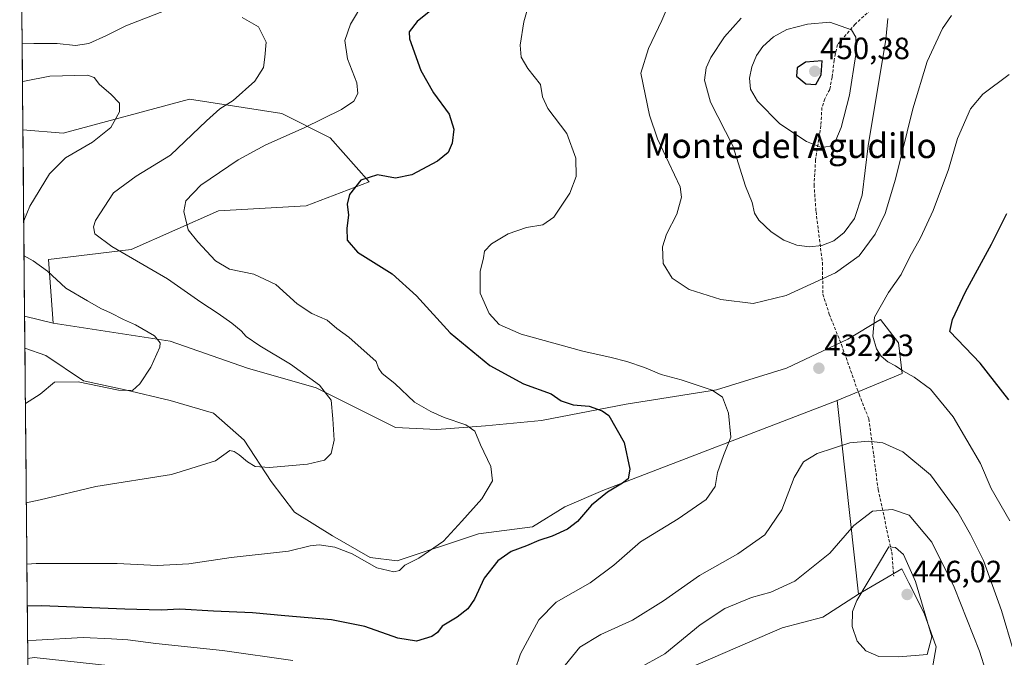
# Model space of a CAD drawing. Units: metres. Extents: x 563336 to 566781, y 4703274 to 4705619.
# Drawn here: x 563337 to 563657, y 4705181 to 4705388 of the extents above; entities that cross this region are included whole.
import ezdxf
from ezdxf.enums import TextEntityAlignment as Align

# ---------------------------------------------------------------- set-up
doc = ezdxf.new("R2010")
doc.units = ezdxf.units.M
doc.header["$MEASUREMENT"] = 0
doc.linetypes.add('TRAZOSX2', pattern=[1.5, 1, -0.5])
for name, color, linetype, lineweight in [('Carátula', 7, 'Continuous', 5), ('Cultivos herbáceos CxS', 92, 'Continuous', 0), ('Curva de nivel maestra', 36, 'Continuous', 30), ('Curva de nivel normal', 36, 'Continuous', 0), ('Matorral CxS', 135, 'Continuous', 0), ('Municipio CxS', 142, 'Continuous', 0), ('Punto de cota en terreno', 7, 'Continuous', 0), ('Rótulo de punto de cota en terreno', 19, 'Continuous', 0), ('Senda', 19, 'TRAZOSX2', 0), ('Suelo desnudo CxS', 43, 'Continuous', 0), ('Texto cartográfico', 19, 'Continuous', 0)]:
    doc.layers.add(name, color=color, linetype=linetype, lineweight=lineweight)
doc.styles.add('Arial', font='txt', dxfattribs={"height": 0.2})

# ---------------------------------------------------------------- blocks, each defined once
blk = doc.blocks.new('*U152')
at = {"layer": 'Suelo desnudo CxS', "color": 43, "linetype": 'Continuous', "lineweight": 0}
blk.add_polyline3d([(563632.09, 4705170.49, 443.68), (563634.45, 4705184.01, 444.42), (563630.48, 4705194.91, 444.35), (563625.55, 4705204.76, 445.05), (563623.28, 4705209.29, 445.5), (563609.17, 4705201.06, 445.47), (563602.25, 4705264.02, 433.26), (563623.33, 4705272.81, 430.5), (563622.16, 4705282.76, 428.55), (563616.31, 4705290.38, 429.25), (563605.76, 4705283.94, 430.86), (563585.85, 4705274.56, 432.49), (563563.01, 4705267.54, 430.04), (563533.72, 4705262.85, 425.97), (563506.19, 4705257.58, 422.67), (563488.03, 4705255.82, 420.55), (563472.22, 4705254.65, 419.04), (563458.75, 4705255.24, 417.63), (563432.98, 4705268.12, 414.75), (563410.72, 4705274.57, 412.42), (563385.54, 4705283.35, 410.47), (563347.47, 4705289.21, 407.12), (563346.04, 4705309.89, 410.97), (563372.87, 4705313.05, 415.38), (563401.28, 4705325.68, 421.46), (563429.68, 4705327.25, 423.98), (563450.2, 4705335.14, 425.54), (563437.58, 4705349.35, 422.46), (563421.79, 4705357.24, 419), (563391.81, 4705361.98, 413.19), (563350.77, 4705350.93, 408.56), (563337.7, 4705352.02, 406.95), (563336.65, 4705468.52, 432.55)], dxfattribs=at)
blk = doc.blocks.new('*U157')
at = {"layer": 'Matorral CxS', "color": 135, "linetype": 'Continuous', "lineweight": 0}
for points in [[(563347.47, 4705289.21, 407.12), (563338.25, 4705291.43, 406.26), (563337.7, 4705352.02, 406.95), (563350.77, 4705350.93, 408.56), (563391.81, 4705361.98, 413.19), (563421.79, 4705357.24, 419), (563437.58, 4705349.35, 422.46), (563450.2, 4705335.14, 425.54), (563429.68, 4705327.25, 423.98), (563401.28, 4705325.68, 421.46), (563372.87, 4705313.05, 415.38), (563346.04, 4705309.89, 410.97), (563347.47, 4705289.21, 407.12)], [(563409.16, 4705046.33, 423.87), (563376.02, 4705062.11, 430.2), (563382.33, 4705079.47, 432.43), (563388.64, 4705106.3, 437.79), (563385.49, 4705128.4, 440.3), (563391.8, 4705159.96, 438.96), (563371.29, 4705177.32, 433.79), (563341.3, 4705180.48, 433.83), (563339.26, 4705180.2, 433.92), (563338.35, 4705281.04, 407.5), (563345.12, 4705278.67, 408.02), (563357.42, 4705270.47, 410.49), (563370.89, 4705267.54, 410.6), (563385.54, 4705264.02, 412.52), (563399.59, 4705259.92, 412.85), (563409.55, 4705251.14, 414.07), (563418.33, 4705237.67, 415.87), (563425.95, 4705227.71, 417.4), (563438.25, 4705220.1, 419.11), (563450.55, 4705213.07, 419.74), (563459.33, 4705211.9, 420.12), (563485.69, 4705220.68, 422.58), (563503.26, 4705223.02, 424.21), (563513.81, 4705229.47, 424.12), (563526.11, 4705234.74, 425.73), (563602.25, 4705264.02, 433.26), (563609.17, 4705201.06, 445.47), (563597.6, 4705193.62, 444.54), (563584.44, 4705190.19, 444.08), (563553.9, 4705176.96, 443.64), (563536.26, 4705166.37, 443.23), (563513.92, 4705144.03, 440.96), (563482.76, 4705131.69, 439.04), (563480.41, 4705113.46, 441.24), (563487.46, 4705097, 441.35), (563497.46, 4705084.07, 440.64), (563506.86, 4705071.72, 439.75), (563513.92, 4705053.49, 436.53), (563514.75, 4705050.38, 435.9), (563495.96, 4705049.49, 432.5), (563461.24, 4705058.96, 433.14), (563459.66, 4705073.16, 436.96), (563439.15, 4705076.32, 435.46), (563421.79, 4705057.38, 429.59), (563409.16, 4705046.33, 423.87)]]:
    blk.add_polyline3d(points, close=True, dxfattribs=at)
blk = doc.blocks.new('*U168')
at = {"layer": 'Suelo desnudo CxS', "color": 43, "linetype": 'Continuous', "lineweight": 0}
for points in [[(563342.10159, 4704866.73364, 414.19187), (563357.2237, 4704872.6507, 414.70769), (563382.2897, 4704874.7391, 414.37225), (563405.9633, 4704877.5241, 415.37232), (563421.9775, 4704883.0943, 416.81387), (563431.7259, 4704890.0569, 418.52041), (563424.7635, 4704899.8045, 417.6879), (563412.2305, 4704902.5899, 415.28024), (563394.8235, 4704903.9825, 411.81685), (563383.6303, 4704903.9361, 409.87019), (563377.4491, 4704919.5717, 408.79573), (563373.2395, 4704929.7451, 406.68851), (563376.7213, 4704936.7077, 406.9587), (563396.2173, 4704956.8997, 409.35016), (563412.2319, 4704962.4695, 411.93511), (563448.4389, 4704982.6611, 416.0477), (563504.8381, 4705002.8523, 425.93321), (563522.3587, 4705001.3551, 430.78442), (563518.7629, 4704983.3567, 430.79225), (563519.4587, 4704965.9499, 431.50609), (563522.2433, 4704956.8987, 431.22735), (563528.5103, 4704960.3793, 431.55181), (563528.5107, 4704975.6977, 432.51177), (563531.2959, 4704991.7119, 432.53459), (563536.1701, 4705000.0677, 432.93388), (563569.9103, 4705025.4009, 438.93496), (563593.3393, 4705029.5685, 439.07946), (563598.3453, 4705031.2561, 438.41192), (563602.1071, 4705041.7349, 437.03227), (563599.1673, 4705057.6097, 437.04555), (563589.7609, 4705077.5981, 436.89405), (563582.1191, 4705095.8237, 437.47491), (563578.5911, 4705115.2249, 439.34526), (563589.7623, 4705133.4505, 440.25237), (563606.2245, 4705145.2087, 440.03727), (563620.3345, 4705158.7303, 441.76501), (563632.0937, 4705170.4889, 443.68251), (563634.4455, 4705184.0113, 444.42384), (563630.4827, 4705194.9101, 444.35322), (563625.5485, 4705204.7563, 445.04664), (563623.2757, 4705209.2917, 445.49516), (563609.1653, 4705201.0613, 445.47381)], [(563514.7529, 4705050.3825, 435.89564), (563520.3847, 4705029.3891, 432.35733), (563520.3845, 4705020.5697, 430.60028), (563513.3293, 4705012.9275, 427.65454), (563500.3949, 4705010.5759, 425.26779), (563488.6363, 4705011.7525, 423.37536), (563482.2401, 4705019.0637, 423.61173), (563483.9929, 4705037.4407, 426.87184), (563475.7029, 4705035.8563, 425.59328), (563468.0597, 4705026.4501, 423.35105), (563463.9447, 4705020.5701, 421.99353), (563458.7353, 4705006.7855, 419.13885), (563446.3057, 4704997.6421, 416.76742), (563426.9041, 4704986.4719, 413.74997), (563412.2057, 4704977.0653, 411.18353), (563398.6835, 4704971.7745, 409.27418), (563392.8043, 4704971.1863, 408.77844), (563390.7999, 4704987.7371, 411.24444), (563395.5163, 4705010.6837, 415.50564), (563400.9975, 4705025.3795, 418.67695), (563391.0413, 4705025.2743, 417.60676), (563383.3985, 4705014.6925, 416.12646), (563380.4587, 4705001.7581, 413.9294), (563377.5185, 4704981.7691, 410.25949), (563374.1353, 4704962.9813, 407.57714), (563368.5341, 4704945.1025, 405.61232), (563352.2755, 4704934.4135, 402.71803), (563352.3509, 4704923.4785, 402.95682), (563359.4581, 4704914.8261, 405.38079), (563360.7055, 4704898.4127, 409.01356), (563341.87132, 4704892.13491, 409.72319)]]:
    blk.add_polyline3d(points, dxfattribs=at)
blk = doc.blocks.new('*U169')
at = {"layer": 'Matorral CxS', "color": 135, "linetype": 'Continuous', "lineweight": 0}
for points in [[(563338.25, 4705291.43, 406.26), (563347.47, 4705289.21, 407.12)], [(563338.35, 4705281.04, 407.5), (563345.12, 4705278.67, 408.02), (563357.42, 4705270.47, 410.49), (563370.89, 4705267.54, 410.6), (563385.54, 4705264.02, 412.52), (563399.59, 4705259.92, 412.85), (563409.55, 4705251.14, 414.07), (563418.33, 4705237.67, 415.87), (563425.95, 4705227.71, 417.4), (563438.25, 4705220.1, 419.11), (563450.55, 4705213.07, 419.74), (563459.33, 4705211.9, 420.12), (563485.69, 4705220.68, 422.58), (563503.26, 4705223.02, 424.21), (563513.81, 4705229.47, 424.12), (563526.11, 4705234.74, 425.73), (563602.25, 4705264.02, 433.26)]]:
    blk.add_polyline3d(points, dxfattribs=at)
blk = doc.blocks.new('*U178')
at = {"layer": 'Cultivos herbáceos CxS', "color": 92, "linetype": 'Continuous', "lineweight": 0}
for points in [[(563342.10159, 4704866.73364, 414.19187), (563357.2237, 4704872.6507, 414.70769), (563382.2897, 4704874.7391, 414.37225), (563405.9633, 4704877.5241, 415.37232), (563421.9775, 4704883.0943, 416.81387), (563431.7259, 4704890.0569, 418.52041), (563424.7635, 4704899.8045, 417.6879), (563412.2305, 4704902.5899, 415.28024), (563394.8235, 4704903.9825, 411.81685), (563383.6303, 4704903.9361, 409.87019), (563377.4491, 4704919.5717, 408.79573), (563373.2395, 4704929.7451, 406.68851), (563376.7213, 4704936.7077, 406.9587), (563396.2173, 4704956.8997, 409.35016), (563412.2319, 4704962.4695, 411.93511), (563448.4389, 4704982.6611, 416.0477), (563504.8381, 4705002.8523, 425.93321), (563522.3587, 4705001.3551, 430.78442), (563518.7629, 4704983.3567, 430.79225), (563519.4587, 4704965.9499, 431.50609), (563522.2433, 4704956.8987, 431.22735), (563528.5103, 4704960.3793, 431.55181), (563528.5107, 4704975.6977, 432.51177), (563531.2959, 4704991.7119, 432.53459), (563536.1701, 4705000.0677, 432.93388), (563569.9103, 4705025.4009, 438.93496), (563593.3393, 4705029.5685, 439.07946), (563598.3453, 4705031.2561, 438.41192), (563602.1071, 4705041.7349, 437.03227), (563599.1673, 4705057.6097, 437.04555), (563589.7609, 4705077.5981, 436.89405), (563582.1191, 4705095.8237, 437.47491), (563578.5911, 4705115.2249, 439.34526), (563589.7623, 4705133.4505, 440.25237), (563606.2245, 4705145.2087, 440.03727), (563620.3345, 4705158.7303, 441.76501), (563632.0937, 4705170.4889, 443.68251), (563634.4455, 4705184.0113, 444.42384), (563630.4827, 4705194.9101, 444.35322), (563625.5485, 4705204.7563, 445.04664), (563623.2757, 4705209.2917, 445.49516), (563609.1653, 4705201.0613, 445.47381)], [(563514.7529, 4705050.3825, 435.89564), (563520.3847, 4705029.3891, 432.35733), (563520.3845, 4705020.5697, 430.60028), (563513.3293, 4705012.9275, 427.65454), (563500.3949, 4705010.5759, 425.26779), (563488.6363, 4705011.7525, 423.37536), (563482.2401, 4705019.0637, 423.61173), (563483.9929, 4705037.4407, 426.87184), (563475.7029, 4705035.8563, 425.59328), (563468.0597, 4705026.4501, 423.35105), (563463.9447, 4705020.5701, 421.99353), (563458.7353, 4705006.7855, 419.13885), (563446.3057, 4704997.6421, 416.76742), (563426.9041, 4704986.4719, 413.74997), (563412.2057, 4704977.0653, 411.18353), (563398.6835, 4704971.7745, 409.27418), (563392.8043, 4704971.1863, 408.77844), (563390.7999, 4704987.7371, 411.24444), (563395.5163, 4705010.6837, 415.50564), (563400.9975, 4705025.3795, 418.67695), (563391.0413, 4705025.2743, 417.60676), (563383.3985, 4705014.6925, 416.12646), (563380.4587, 4705001.7581, 413.9294), (563377.5185, 4704981.7691, 410.25949), (563374.1353, 4704962.9813, 407.57714), (563368.5341, 4704945.1025, 405.61232), (563352.2755, 4704934.4135, 402.71803), (563352.3509, 4704923.4785, 402.95682), (563359.4581, 4704914.8261, 405.38079), (563360.7055, 4704898.4127, 409.01356), (563341.87132, 4704892.13491, 409.72319)]]:
    blk.add_polyline3d(points, dxfattribs=at)
blk = doc.blocks.new('*U179')
at = {"layer": 'Cultivos herbáceos CxS', "color": 92, "linetype": 'Continuous', "lineweight": 0}
for points in [[(563338.25, 4705291.43, 406.26), (563347.47, 4705289.21, 407.12)], [(563338.35, 4705281.04, 407.5), (563345.12, 4705278.67, 408.02), (563357.42, 4705270.47, 410.49), (563370.89, 4705267.54, 410.6), (563385.54, 4705264.02, 412.52), (563399.59, 4705259.92, 412.85), (563409.55, 4705251.14, 414.07), (563418.33, 4705237.67, 415.87), (563425.95, 4705227.71, 417.4), (563438.25, 4705220.1, 419.11), (563450.55, 4705213.07, 419.74), (563459.33, 4705211.9, 420.12), (563485.69, 4705220.68, 422.58), (563503.26, 4705223.02, 424.21), (563513.81, 4705229.47, 424.12), (563526.11, 4705234.74, 425.73), (563602.25, 4705264.02, 433.26)]]:
    blk.add_polyline3d(points, dxfattribs=at)
blk = doc.blocks.new('*U180')
at = {"layer": 'Curva de nivel normal', "color": 36, "linetype": 'Continuous', "lineweight": 0}
blk.add_polyline3d([(563338.98, 4705210.89, 420), (563341.99, 4705211.02, 420), (563368.32, 4705211.08, 420), (563381.32, 4705210.45, 420), (563391.65, 4705210.91, 420), (563405.32, 4705213.03, 420), (563423.99, 4705215.04, 420), (563430.99, 4705216.76, 420), (563433.99, 4705217.1, 420), (563439.06, 4705216.38, 420), (563444.63, 4705214.16, 420), (563452.69, 4705209.69, 420), (563458.26, 4705208.33, 420), (563460.08, 4705208.79, 420), (563461.77, 4705210.56, 420), (563466.32, 4705212.84, 420), (563474.38, 4705218.37, 420), (563480.28, 4705224.78, 420), (563486.77, 4705232.12, 420), (563490.27, 4705237.98, 420), (563489.77, 4705242.57, 420), (563486.36, 4705249.65, 420), (563484.56, 4705254.04, 420), (563481.58, 4705256.14, 420), (563474.57, 4705258.46, 420), (563470.28, 4705260.47, 420), (563464.88, 4705263.45, 420), (563458.51, 4705269.54, 420), (563454.43, 4705272.82, 420), (563453.22, 4705274.54, 420), (563452.5, 4705276.68, 420), (563443.54, 4705284.62, 420), (563439.64, 4705287.46, 420), (563436.57, 4705290.18, 420), (563431.57, 4705292.33, 420), (563426.81, 4705295.46, 420), (563419.86, 4705301.75, 420), (563412.74, 4705305.06, 420), (563404.81, 4705306.73, 420), (563400.26, 4705309.39, 420), (563394.48, 4705315.61, 420), (563391.42, 4705319.5, 420), (563389.99, 4705325.45, 420), (563390.61, 4705328.87, 420), (563395.46, 4705333.97, 420), (563407.65, 4705342.23, 420), (563416.59, 4705347.1, 420), (563429.06, 4705352.67, 420), (563441.26, 4705358.63, 420), (563445.21, 4705361.32, 420), (563446.49, 4705363.74, 420), (563446.18, 4705367.3, 420), (563443.21, 4705375.01, 420), (563442.32, 4705380.96, 420), (563444.08, 4705386.27, 420), (563448.51, 4705393.53, 420)], dxfattribs=at)
blk = doc.blocks.new('*U183')
at = {"layer": 'Curva de nivel normal', "color": 36, "linetype": 'Continuous', "lineweight": 0}
for points in [[(563337.45, 4705380.15, 415), (563341.26, 4705380.06, 415), (563348.82, 4705380.07, 415), (563354.83, 4705379.43, 415), (563359.09, 4705380.04, 415), (563364.84, 4705382.66, 415), (563371.15, 4705385.8, 415), (563397.32, 4705396.04, 415)], [(563408.88, 4705388.52, 415), (563414.24, 4705385.44, 415), (563416.68, 4705380.47, 415), (563416.31, 4705375.62, 415), (563415.86, 4705372.24, 415), (563413.03, 4705367.78, 415), (563406.04, 4705361.5, 415), (563401.63, 4705358.76, 415), (563397.32, 4705354.88, 415), (563385.69, 4705343.72, 415), (563374.48, 4705336.94, 415), (563367.12, 4705331.46, 415), (563361.28, 4705322.47, 415), (563360.65, 4705320.46, 415), (563361.07, 4705318.2, 415), (563366.59, 4705314.07, 415), (563384.69, 4705303.55, 415), (563395.46, 4705295.94, 415), (563401.15, 4705292.28, 415), (563405.6, 4705289.12, 415), (563408.58, 4705286.62, 415), (563410.24, 4705284.78, 415), (563414.62, 4705281.79, 415), (563424.68, 4705275.82, 415), (563434.1, 4705269.04, 415), (563437.84, 4705264.12, 415), (563438.41, 4705258.12, 415), (563438.82, 4705251.12, 415), (563437.82, 4705246.78, 415), (563435.67, 4705244.62, 415), (563430.12, 4705243.39, 415), (563417.81, 4705242.27, 415), (563413.17, 4705242.55, 415), (563410.69, 4705244.15, 415), (563407.94, 4705246.4, 415), (563406.29, 4705247.47, 415), (563404.91, 4705247.78, 415), (563400.32, 4705244.38, 415), (563385.92, 4705239.94, 415), (563361.41, 4705236.05, 415), (563343.26, 4705231.76, 415), (563338.8, 4705230.75, 415)]]:
    blk.add_polyline3d(points, dxfattribs=at)
blk = doc.blocks.new('*U187')
at = {"layer": 'Curva de nivel normal', "color": 36, "linetype": 'Continuous', "lineweight": 0}
for points in [[(563658.42, 4705224.88, 430), (563652.3, 4705235.43, 430), (563648.83, 4705243.51, 430), (563639.94, 4705258.74, 430), (563632.63, 4705267.76, 430), (563627.26, 4705271.6, 430), (563623.58, 4705273.69, 430), (563621.22, 4705275.35, 430), (563618.75, 4705276.62, 430), (563616.58, 4705278.45, 430), (563615.04, 4705280.84, 430), (563613.81, 4705284.99, 430), (563614.35, 4705291.08, 430), (563618.98, 4705299.13, 430), (563623.05, 4705304.96, 430), (563625.91, 4705310.77, 430), (563629.31, 4705316.85, 430), (563633.5, 4705325.78, 430), (563638.48, 4705339.12, 430), (563641.38, 4705349.12, 430), (563645.64, 4705358.78, 430), (563649.56, 4705363.58, 430), (563658.14, 4705370, 430)], [(563502.26, 4705393.5, 430), (563500.49, 4705387.12, 430), (563499.26, 4705379.51, 430), (563499.56, 4705375.64, 430), (563501.79, 4705371.87, 430), (563505.88, 4705366.75, 430), (563506.55, 4705362.73, 430), (563508.3, 4705358.92, 430), (563514.46, 4705350.84, 430), (563517.4, 4705342.81, 430), (563517.43, 4705336.78, 430), (563515.39, 4705331.39, 430), (563510.16, 4705323.66, 430), (563506.65, 4705321.16, 430), (563501.32, 4705320.26, 430), (563495.32, 4705318.18, 430), (563489.99, 4705314.9, 430), (563487.72, 4705312.54, 430), (563487.36, 4705310.38, 430), (563486.23, 4705305.9, 430), (563486.31, 4705298.86, 430), (563489.23, 4705292.32, 430), (563492.44, 4705288.69, 430), (563499.64, 4705285.64, 430), (563519.64, 4705280.02, 430), (563528.85, 4705278.04, 430), (563533.93, 4705276.73, 430), (563539.64, 4705274.77, 430), (563545.05, 4705272.51, 430), (563551.61, 4705270.74, 430), (563561.64, 4705267.44, 430), (563565, 4705265.16, 430), (563566.97, 4705259.88, 430), (563567.67, 4705252.16, 430), (563565.28, 4705246.11, 430), (563563.41, 4705240.64, 430), (563562.57, 4705236.1, 430), (563559.74, 4705231.9, 430), (563550.61, 4705225.58, 430), (563538.32, 4705218.13, 430), (563529.65, 4705210.51, 430), (563521.99, 4705204.75, 430), (563510.99, 4705198.54, 430), (563505.32, 4705192.79, 430), (563501.65, 4705185.94, 430), (563499.32, 4705181.68, 430), (563497.48, 4705176.32, 430)], [(563425.43, 4705179.56, 430), (563402.53, 4705182.76, 430), (563380.9, 4705185.03, 430), (563371.82, 4705186.28, 430), (563366.48, 4705186.61, 430), (563357.3, 4705187.02, 430), (563341.98, 4705186.18, 430), (563339.2068, 4705186.0611, 430)]]:
    blk.add_polyline3d(points, dxfattribs=at)
blk = doc.blocks.new('*U188')
at = {"layer": 'Curva de nivel normal', "color": 36, "linetype": 'Continuous', "lineweight": 0}
for points in [[(563337.56, 4705367.69, 410), (563338.16, 4705367.79, 410), (563346.39, 4705369.4, 410), (563358.72, 4705369.76, 410), (563360.82, 4705369, 410), (563362.55, 4705366.69, 410), (563366.27, 4705363.6, 410), (563369.09, 4705360.66, 410), (563369.1, 4705357.78, 410), (563366.22, 4705352.75, 410), (563360.34, 4705347.99, 410), (563351.54, 4705342.93, 410), (563346.38, 4705337.74, 410), (563339.9, 4705327.2, 410), (563337.97, 4705322.37, 410)], [(563338.07, 4705311.07, 410), (563340.98, 4705309.44, 410), (563345.63, 4705306.04, 410), (563351.67, 4705300.58, 410), (563358.65, 4705296.46, 410), (563363.06, 4705293.92, 410), (563366.2, 4705292.52, 410), (563370.39, 4705290.33, 410), (563374.29, 4705288.67, 410), (563380.49, 4705285.1, 410), (563382.28, 4705282.8, 410), (563382.18, 4705281.34, 410), (563379.27, 4705274.91, 410), (563375.65, 4705269.42, 410), (563373.34, 4705267.29, 410), (563368.79, 4705267.37, 410), (563355.6, 4705270.11, 410), (563347.96, 4705270.03, 410), (563343.27, 4705266.04, 410), (563338.51, 4705263.03, 410)]]:
    blk.add_polyline3d(points, dxfattribs=at)
blk = doc.blocks.new('*U194')
at = {"layer": 'Curva de nivel maestra', "color": 36, "linetype": 'Continuous', "lineweight": 30}
for points in [[(563658.06, 4705264.2, 425), (563648.78, 4705276.19, 425), (563638.87, 4705286.45, 425), (563639.78, 4705290.32, 425), (563643.93, 4705299.38, 425), (563652.44, 4705314.78, 425), (563657.4, 4705324.8, 425)], [(563474.02, 4705393.78, 425), (563465.82, 4705387.24, 425), (563463.23, 4705383.81, 425), (563463.3, 4705381.52, 425), (563466.98, 4705371.22, 425), (563471.11, 4705364.01, 425), (563476.22, 4705357.04, 425), (563477.73, 4705352.22, 425), (563477.2, 4705347.6, 425), (563475.86, 4705344.57, 425), (563472.42, 4705341.78, 425), (563464.07, 4705337.36, 425), (563458.8, 4705336.31, 425), (563452.95, 4705337.32, 425), (563447.54, 4705335.67, 425), (563443.83, 4705330.96, 425), (563443.09, 4705327.82, 425), (563443.44, 4705324.3, 425), (563442.96, 4705320.02, 425), (563443, 4705316.13, 425), (563446.45, 4705312.28, 425), (563457.64, 4705305.23, 425), (563465.56, 4705298.05, 425), (563476.5, 4705286.05, 425), (563489.46, 4705275.41, 425), (563500.38, 4705269.47, 425), (563509.32, 4705266.24, 425), (563512.6, 4705263.95, 425), (563516.47, 4705262.62, 425), (563521.69, 4705262.14, 425), (563525.92, 4705260.72, 425), (563528.04, 4705259.12, 425), (563533.06, 4705250.44, 425), (563534.85, 4705241.73, 425), (563534.37, 4705238.62, 425), (563532.54, 4705237.19, 425), (563527.68, 4705234.3, 425), (563522.48, 4705230.02, 425), (563517.85, 4705224.74, 425), (563514.65, 4705222.21, 425), (563509.65, 4705219.92, 425), (563505.37, 4705218.57, 425), (563501.3, 4705216.82, 425), (563496.32, 4705214.98, 425), (563491.99, 4705211.94, 425), (563487.59, 4705206.26, 425), (563484.38, 4705199.48, 425), (563482.31, 4705196.34, 425), (563478.81, 4705193.68, 425), (563473.96, 4705190.68, 425), (563472.35, 4705188.63, 425), (563470.51, 4705187.31, 425), (563465.58, 4705185.78, 425), (563459.49, 4705186.76, 425), (563448.82, 4705190.62, 425), (563437.98, 4705192.78, 425), (563422.77, 4705194.04, 425), (563412.25, 4705195.09, 425), (563399.66, 4705195.57, 425), (563388.69, 4705196.2, 425), (563382.57, 4705195.88, 425), (563370.83, 4705196.18, 425), (563343.77, 4705197.32, 425), (563339.11, 4705197.21, 425)]]:
    blk.add_polyline3d(points, dxfattribs=at)
blk = doc.blocks.new('5PATER')
at = {"layer": 'Carátula', "linetype": 'Continuous', "lineweight": 5}
h = blk.add_hatch(color=250, dxfattribs=at)
edge = h.paths.add_edge_path()
edge.add_ellipse((0, 0.01), major_axis=(-1.33, -1.34), ratio=0.999422, start_angle=0, end_angle=360)

msp = doc.modelspace()

# ---------------------------------------------------------------- linework, layer by layer
at = {"layer": 'Cultivos herbáceos CxS', "color": 92, "linetype": 'Continuous', "lineweight": 0}
msp.add_polyline3d([(563459.33, 4705211.9, 420.12), (563450.55, 4705213.07, 419.74), (563438.25, 4705220.1, 419.11), (563425.95, 4705227.71, 417.4), (563418.33, 4705237.67, 415.87), (563409.55, 4705251.14, 414.07), (563399.59, 4705259.92, 412.85), (563385.54, 4705264.02, 412.52), (563370.89, 4705267.54, 410.6), (563357.42, 4705270.47, 410.49), (563345.12, 4705278.67, 408.02), (563338.35, 4705281.04, 407.5), (563338.25, 4705291.43, 406.26), (563347.47, 4705289.21, 407.12), (563385.54, 4705283.35, 410.47), (563410.72, 4705274.57, 412.42), (563432.98, 4705268.12, 414.75), (563458.75, 4705255.24, 417.63), (563472.22, 4705254.65, 419.04), (563488.03, 4705255.82, 420.55), (563506.19, 4705257.58, 422.67), (563533.72, 4705262.85, 425.97), (563563.01, 4705267.54, 430.04), (563585.85, 4705274.56, 432.49), (563605.76, 4705283.94, 430.86), (563616.31, 4705290.38, 429.25), (563622.16, 4705282.76, 428.55), (563623.33, 4705272.81, 430.5), (563602.25, 4705264.02, 433.26), (563526.11, 4705234.74, 425.73), (563513.81, 4705229.47, 424.12), (563503.26, 4705223.02, 424.21), (563485.69, 4705220.68, 422.58), (563459.33, 4705211.9, 420.12)], close=True, dxfattribs=at)
for points in [[(563338.25, 4705291.43, 406.26), (563338.35, 4705281.04, 407.5)], [(563347.47, 4705289.21, 407.12), (563385.54, 4705283.35, 410.47), (563410.72, 4705274.57, 412.42), (563432.98, 4705268.12, 414.75), (563458.75, 4705255.24, 417.63), (563472.22, 4705254.65, 419.04), (563488.03, 4705255.82, 420.55), (563506.19, 4705257.58, 422.67), (563533.72, 4705262.85, 425.97), (563563.01, 4705267.54, 430.04), (563585.85, 4705274.56, 432.49), (563605.76, 4705283.94, 430.86), (563616.31, 4705290.38, 429.25), (563622.16, 4705282.76, 428.55), (563623.33, 4705272.81, 430.5), (563602.25, 4705264.02, 433.26)], [(563553.9, 4705176.96, 443.64), (563584.44, 4705190.19, 444.08), (563597.6, 4705193.62, 444.54), (563609.17, 4705201.06, 445.47), (563623.28, 4705209.29, 445.5), (563625.55, 4705204.76, 445.05), (563630.48, 4705194.91, 444.35), (563634.45, 4705184.01, 444.42), (563632.09, 4705170.49, 443.68)], [(563609.17, 4705201.06, 445.47), (563597.6, 4705193.62, 444.54), (563584.44, 4705190.19, 444.08), (563553.9, 4705176.96, 443.64), (563536.26, 4705166.37, 443.23), (563513.92, 4705144.03, 440.96), (563482.76, 4705131.69, 439.04), (563480.41, 4705113.46, 441.24), (563487.46, 4705097, 441.35), (563497.46, 4705084.07, 440.64), (563506.86, 4705071.72, 439.75), (563513.92, 4705053.49, 436.53), (563514.75, 4705050.38, 435.9)]]:
    msp.add_polyline3d(points, dxfattribs=at)
at = {"layer": 'Curva de nivel maestra', "color": 36, "linetype": 'Continuous', "lineweight": 30}
msp.add_polyline3d([(563595.35, 4705366.73, 450), (563597.11, 4705369.9, 450), (563597.38, 4705374.45, 450), (563591.95, 4705373.96, 450), (563589.32, 4705372.18, 450), (563589.06, 4705369.4, 450), (563592.13, 4705366.88, 450), (563595.35, 4705366.73, 450)], dxfattribs=at)
at = {"layer": 'Curva de nivel normal', "color": 36, "linetype": 'Continuous', "lineweight": 0}
for points in [[(563548.38, 4705395.01, 435), (563545.25, 4705387.46, 435), (563540.91, 4705378.36, 435), (563538.5, 4705370.45, 435), (563541.25, 4705356.71, 435), (563543.88, 4705349.01, 435), (563551.2, 4705333.47, 435), (563551.7, 4705330.09, 435), (563550.17, 4705324.61, 435), (563546.8, 4705318.1, 435), (563545.46, 4705313.92, 435), (563545.75, 4705308.54, 435), (563548.67, 4705303.8, 435), (563554.18, 4705300.1, 435), (563564.44, 4705296.82, 435), (563574.92, 4705295.53, 435), (563585.71, 4705298.1, 435), (563601.71, 4705305.5, 435), (563609.44, 4705311.07, 435), (563614.58, 4705318.1, 435), (563617.91, 4705324.78, 435), (563621.27, 4705335.96, 435), (563626.84, 4705358.8, 435), (563631.52, 4705374.19, 435), (563636.5, 4705384.89, 435), (563639.42, 4705389.11, 435)], [(563571.03, 4705388.29, 440), (563565.69, 4705382.19, 440), (563561.24, 4705375.45, 440), (563559.67, 4705372.12, 440), (563559.2, 4705368.16, 440), (563561.13, 4705360.98, 440), (563568.34, 4705346.81, 440), (563572.52, 4705333.71, 440), (563574.61, 4705328.34, 440), (563575.36, 4705324.89, 440), (563576.78, 4705322.62, 440), (563580.84, 4705318.82, 440), (563584.9, 4705316.08, 440), (563589.15, 4705314.52, 440), (563593.3, 4705314.01, 440)], [(563593.3, 4705314.01, 440), (563597.32, 4705314.4, 440), (563601.19, 4705315.96, 440), (563604.58, 4705318.67, 440), (563607.87, 4705323.12, 440), (563610.41, 4705330.78, 440), (563612.37, 4705346.78, 440), (563618.03, 4705381.33, 440), (563618.7, 4705388.16, 440)], [(563597.12, 4705346.24, 445), (563599.94, 4705346.69, 445), (563601.85, 4705348.6, 445), (563603.59, 4705352.7, 445), (563606.24, 4705363.26, 445), (563608.28, 4705376.45, 445), (563608.38, 4705382.12, 445), (563606.9, 4705384.51, 445), (563599.84, 4705386.97, 445), (563592.59, 4705386.31, 445), (563585.94, 4705384.62, 445), (563581.56, 4705382.18, 445), (563578.07, 4705379.02, 445), (563576.06, 4705376.18, 445), (563574.5, 4705372.5, 445), (563573.78, 4705368.74, 445), (563574.08, 4705365.2, 445), (563576.34, 4705361.31, 445), (563583.63, 4705353.97, 445), (563592.32, 4705348.18, 445), (563597.12, 4705346.24, 445)], [(563659.49, 4705182.98, 435), (563655.61, 4705195.78, 435), (563649.78, 4705212.08, 435), (563645.55, 4705220.44, 435), (563641.44, 4705227.77, 435), (563632.6, 4705239.87, 435), (563623.57, 4705247.3, 435), (563617.1, 4705250.23, 435), (563612.46, 4705250.84, 435), (563606.38, 4705250.27, 435), (563595.73, 4705246.86, 435), (563591.27, 4705244.06, 435), (563588.32, 4705238.96, 435), (563584.31, 4705228.51, 435), (563578.78, 4705220.41, 435), (563570.03, 4705214.25, 435), (563557.58, 4705207.2, 435), (563545.8, 4705198.95, 435), (563535.8, 4705192.66, 435), (563525.51, 4705187.97, 435), (563518.63, 4705183.88, 435), (563513.84, 4705178.06, 435)], [(563652.6, 4705169.58, 440), (563648.55, 4705182.53, 440), (563640.27, 4705203.36, 440), (563632.99, 4705217.95, 440), (563625.63, 4705226.76, 440), (563620.27, 4705228.6, 440), (563613.7, 4705228.08, 440), (563607.68, 4705223.45, 440), (563599.93, 4705214.38, 440), (563588.46, 4705205.36, 440), (563580.71, 4705201.79, 440), (563574.47, 4705200.02, 440), (563565.81, 4705196.46, 440), (563557.74, 4705191.1, 440), (563546.27, 4705181.72, 440), (563537.29, 4705176.76, 440)], [(563622.34, 4705180.69, 445), (563631.47, 4705181.46, 445), (563633.07, 4705187.22, 445), (563627.74, 4705205.23, 445), (563623.84, 4705214.03, 445), (563621.19, 4705216.32, 445), (563619.01, 4705216.45, 445), (563608.65, 4705199, 445), (563607.25, 4705195.49, 445), (563607.12, 4705190.59, 445), (563608.72, 4705185.85, 445), (563611.54, 4705182.67, 445), (563615.75, 4705180.88, 445), (563622.34, 4705180.69, 445)]]:
    msp.add_polyline3d(points, dxfattribs=at)
at = {"layer": 'Matorral CxS', "color": 135, "linetype": 'Continuous', "lineweight": 0}
for points in [[(563337.7, 4705352.02, 406.95), (563350.77, 4705350.93, 408.56), (563391.81, 4705361.98, 413.19), (563421.79, 4705357.24, 419), (563437.58, 4705349.35, 422.46), (563450.2, 4705335.14, 425.54), (563429.68, 4705327.25, 423.98), (563401.28, 4705325.68, 421.46), (563372.87, 4705313.05, 415.38), (563346.04, 4705309.89, 410.97), (563347.47, 4705289.21, 407.12)], [(563337.7, 4705352.02, 406.95), (563338.25, 4705291.43, 406.26)], [(563338.35, 4705281.04, 407.5), (563339.26, 4705180.2, 433.92)], [(563602.25, 4705264.02, 433.26), (563609.17, 4705201.06, 445.47)], [(563609.17, 4705201.06, 445.47), (563597.6, 4705193.62, 444.54), (563584.44, 4705190.19, 444.08), (563553.9, 4705176.96, 443.64), (563536.26, 4705166.37, 443.23), (563513.92, 4705144.03, 440.96), (563482.76, 4705131.69, 439.04), (563480.41, 4705113.46, 441.24), (563487.46, 4705097, 441.35), (563497.46, 4705084.07, 440.64), (563506.86, 4705071.72, 439.75), (563513.92, 4705053.49, 436.53), (563514.75, 4705050.38, 435.9)]]:
    msp.add_polyline3d(points, dxfattribs=at)
at = {"layer": 'Municipio CxS', "color": 142, "linetype": 'Continuous', "lineweight": 0}
msp.add_polyline3d([(563339.28, 4705177.55, 433.72), (563339.24, 4705182.55, 431.32), (563339.19, 4705187.54, 428.9), (563339.15, 4705192.54, 426.69), (563339.1, 4705197.53, 424.73), (563339.06, 4705202.53, 422.86), (563339.01, 4705207.53, 420.98), (563338.97, 4705212.52, 419.01), (563338.92, 4705217.52, 417.16), (563338.88, 4705222.52, 416.35), (563338.83, 4705227.51, 415.51), (563338.79, 4705232.51, 414.58), (563338.74, 4705237.5, 413.79), (563338.7, 4705242.5, 412.97), (563338.65, 4705247.5, 412.27), (563338.6, 4705252.49, 411.55), (563338.56, 4705257.49, 410.75), (563338.51, 4705262.48, 409.92), (563338.47, 4705267.48, 409.01), (563338.42, 4705272.48, 408.5), (563338.38, 4705277.47, 407.5), (563338.33, 4705282.47, 406.51), (563338.29, 4705287.46, 406.06), (563338.24, 4705292.46, 406.24), (563338.2, 4705297.46, 407.21), (563338.15, 4705302.45, 408.02), (563338.11, 4705307.45, 409), (563338.06, 4705312.45, 409.92), (563338.02, 4705317.44, 410.17), (563337.97, 4705322.44, 409.88), (563337.93, 4705327.43, 409.26), (563337.88, 4705332.43, 408.02), (563337.83, 4705337.43, 406.97), (563337.79, 4705342.42, 406.6), (563337.74, 4705347.42, 406.65), (563337.7, 4705352.41, 407.05), (563337.65, 4705357.41, 407.17), (563337.61, 4705362.41, 407.31), (563337.56, 4705367.4, 409.65), (563337.52, 4705372.4, 411.94), (563337.47, 4705377.39, 413.82), (563337.43, 4705382.39, 415.66), (563337.38, 4705387.39, 417.53), (563337.34, 4705392.38, 419.37)], dxfattribs=at)
at = {"layer": 'Senda', "color": 19, "linetype": 'TRAZOSX2', "lineweight": 0}
msp.add_lwpolyline([(563633.94, 4705410.65), (563625.4, 4705401.93), (563608.1, 4705386.37), (563602.38, 4705379.7), (563601.27, 4705374.62), (563600.64, 4705369.07), (563599.84, 4705365.1), (563598.26, 4705362.08), (563597.3, 4705359.22), (563596.99, 4705353.35), (563595.24, 4705342.24), (563594.76, 4705334.14), (563595.4, 4705325.41), (563597.46, 4705308.9), (563597.62, 4705298.58), (563599.69, 4705292.07), (563603.65, 4705282.23), (563609.37, 4705266.04), (563612.54, 4705258.1), (563614.13, 4705246.35), (563615.56, 4705235.08), (563620.01, 4705214.76), (563620.64, 4705206.98)], dxfattribs=at)
at = {"layer": 'Suelo desnudo CxS', "color": 43, "linetype": 'Continuous', "lineweight": 0}
for points in [[(563336.65, 4705468.52, 432.55), (563337.7, 4705352.02, 406.95)], [(563337.7, 4705352.02, 406.95), (563350.77, 4705350.93, 408.56), (563391.81, 4705361.98, 413.19), (563421.79, 4705357.24, 419), (563437.58, 4705349.35, 422.46), (563450.2, 4705335.14, 425.54), (563429.68, 4705327.25, 423.98), (563401.28, 4705325.68, 421.46), (563372.87, 4705313.05, 415.38), (563346.04, 4705309.89, 410.97), (563347.47, 4705289.21, 407.12)], [(563347.47, 4705289.21, 407.12), (563385.54, 4705283.35, 410.47), (563410.72, 4705274.57, 412.42), (563432.98, 4705268.12, 414.75), (563458.75, 4705255.24, 417.63), (563472.22, 4705254.65, 419.04), (563488.03, 4705255.82, 420.55), (563506.19, 4705257.58, 422.67), (563533.72, 4705262.85, 425.97), (563563.01, 4705267.54, 430.04), (563585.85, 4705274.56, 432.49), (563605.76, 4705283.94, 430.86), (563616.31, 4705290.38, 429.25), (563622.16, 4705282.76, 428.55), (563623.33, 4705272.81, 430.5), (563602.25, 4705264.02, 433.26)], [(563602.25, 4705264.02, 433.26), (563609.17, 4705201.06, 445.47)]]:
    msp.add_polyline3d(points, dxfattribs=at)

# ---------------------------------------------------------------- block references
at = {"layer": 'Cultivos herbáceos CxS', "color": 92, "linetype": 'Continuous', "lineweight": 0}
for name in ['*U179', '*U178']:
    msp.add_blockref(name, (0, 0), dxfattribs=at)
at = {"layer": 'Curva de nivel maestra', "color": 36, "linetype": 'Continuous', "lineweight": 30}
msp.add_blockref('*U194', (0, 0), dxfattribs=at)
at = {"layer": 'Curva de nivel normal', "color": 36, "linetype": 'Continuous', "lineweight": 0}
for name in ['*U188', '*U183', '*U180', '*U187']:
    msp.add_blockref(name, (0, 0), dxfattribs=at)
at = {"layer": 'Matorral CxS', "color": 135, "linetype": 'Continuous', "lineweight": 0}
for name in ['*U157', '*U169']:
    msp.add_blockref(name, (0, 0), dxfattribs=at)
at = {"layer": 'Punto de cota en terreno', "linetype": 'Continuous', "lineweight": 0}
for p in [(563595, 4705371, 450.38), (563596.32, 4705274.51, 432.23), (563625, 4705201, 446.02)]:
    msp.add_blockref('5PATER', p, dxfattribs=at)
at = {"layer": 'Suelo desnudo CxS', "color": 43, "linetype": 'Continuous', "lineweight": 0}
for name in ['*U152', '*U168']:
    msp.add_blockref(name, (0, 0), dxfattribs=at)

# ---------------------------------------------------------------- texts
at = {"layer": 'Rótulo de punto de cota en terreno', "color": 19, "linetype": 'Continuous', "lineweight": 0, "style": 'Arial'}
for s, p in [('450,38', (563596.76, 4705372.76)), ('432,23', (563598.08, 4705276.27)), ('446,02', (563626.76, 4705202.76))]:
    msp.add_text(s, height=7, dxfattribs=at).set_placement(p, align=Align.BOTTOM_LEFT)
at = {"layer": 'Texto cartográfico', "color": 19, "linetype": 'Continuous', "lineweight": 0, "style": 'Arial'}
msp.add_text('Monte del Agudillo', height=8, dxfattribs=at).set_placement((563587.1, 4705346.81), align=Align.MIDDLE_CENTER)

doc.saveas('drawing.dxf')
